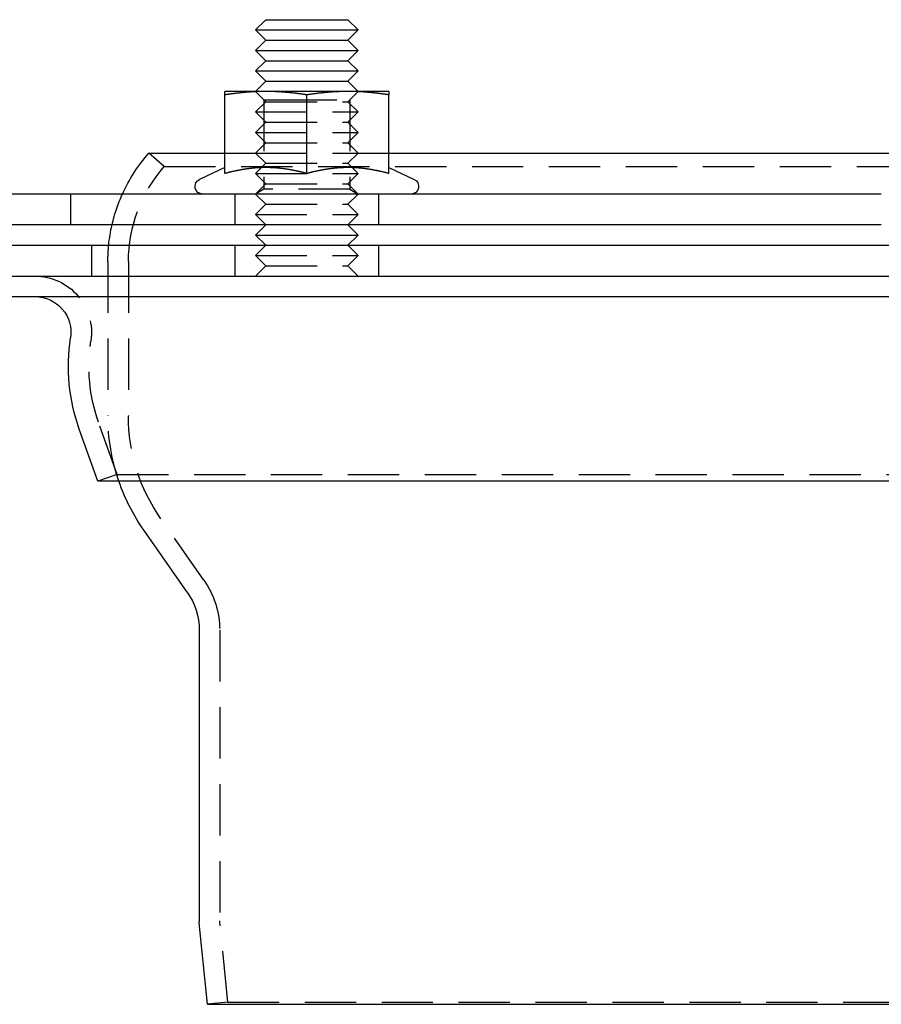
# Model space of a CAD drawing. Extents: x -150 to 150, y -423 to 104.
# Drawn here: x -84 to 0, y 8 to 104 of the extents above; entities that cross this region are included whole.
import ezdxf

# ---------------------------------------------------------------- set-up
doc = ezdxf.new("R2010")
doc.units = 0
doc.header["$LTSCALE"] = 20
doc.linetypes.add('VERDECKT', pattern=[0.375, 0.25, -0.125])
doc.layers.get('0').update_dxf_attribs({"linetype": 'CONTINUOUS'})
doc.layers.add('STEMPEL', color=3, linetype='CONTINUOUS')

# ---------------------------------------------------------------- blocks, each defined once
blk = doc.blocks.new('A$C29F56560')
at = {"color": 3, "linetype": 'CONTINUOUS', "extrusion": (0, 1, -2e-16)}
for p, q in [((-60, 104), (-61, 103)), ((-60, 104), (-52.536, 104)), ((-52.536, 104), (-52, 104)), ((-52, 104), (-51, 103)), ((-61, 103), (-51.67, 103)), ((-60, 102), (-61, 103)), ((-52, 102), (-51, 103)), ((-51.67, 103), (-51, 103)), ((-60, 102), (-61, 101)), ((-60, 102), (-52.536, 102)), ((-52.536, 102), (-52, 102)), ((-52, 102), (-51, 101)), ((-61, 101), (-51.67, 101)), ((-60, 100), (-61, 101)), ((-52, 100), (-51, 101)), ((-51.67, 101), (-51, 101)), ((-60, 100), (-61, 99)), ((-60, 100), (-52.536, 100)), ((-52.536, 100), (-52, 100)), ((-52, 100), (-51, 99)), ((-61, 99), (-51.67, 99)), ((-60, 98), (-61, 99)), ((-52, 98), (-51, 99)), ((-51.67, 99), (-51, 99)), ((-60, 98), (-61, 97)), ((-60, 98), (-52.536, 98)), ((-52.536, 98), (-52, 98)), ((-52, 98), (-51, 97)), ((-60, 97), (-64, 97)), ((-52, 97), (-60, 97)), ((-48, 97), (-52, 97)), ((-64, 89.003), (-64, 96.668)), ((-56, 89.003), (-56, 96.668)), ((-48, 89.003), (-48, 96.668)), ((-71.4, 91), (-64, 91)), ((-48, 91), (48, 91)), ((-64, 89.58), (-66.467, 88.43)), ((-48, 89.58), (-45.533, 88.43)), ((0, 87), (-145, 87)), ((0, 84), (-145, 84)), ((-60, 84), (-61, 83)), ((-52, 84), (-51, 83)), ((-61, 83), (-51.67, 83)), ((-60, 82), (-61, 83)), ((-52, 82), (-51, 83)), ((-51.67, 83), (-51, 83)), ((-150, 82), (150, 82)), ((-150, 79), (150, 79)), ((-150, 79), (150, 79)), ((-150, 77), (150, 77)), ((-76.384, 59), (-78.194, 64.088)), ((76.384, 59), (-76.384, 59)), ((-67.676, 48.192), (-71.873, 54.187)), ((-66.5, 44.464), (-66.5, 16.05)), ((-65.7, 8), (-66.495, 15.95)), ((-65.7, 8), (65.7, 8))]:
    blk.add_line(p, q, dxfattribs=at)
at = {"color": 1, "linetype": 'VERDECKT', "extrusion": (0, 1, -2e-16)}
for p, q in [((-60.188, 96.188), (-61, 97)), ((-60, 96), (-61, 97)), ((-52, 96), (-51, 97)), ((-51.812, 96.188), (-51, 97)), ((-60.188, 96.188), (-58.094, 96.188)), ((-60.188, 96.188), (-60.188, 87.469)), ((-58.094, 96.188), (-51.812, 96.188)), ((-51.812, 96.188), (-51.812, 87.469)), ((-60, 96), (-61, 95)), ((-60, 96), (-52.536, 96)), ((-52.536, 96), (-52, 96)), ((-52, 96), (-51, 95)), ((-61, 95), (-51.67, 95)), ((-60, 94), (-61, 95)), ((-52, 94), (-51, 95)), ((-51.67, 95), (-51, 95)), ((-60, 94), (-61, 93)), ((-60, 94), (-52.536, 94)), ((-52.536, 94), (-52, 94)), ((-52, 94), (-51, 93)), ((-61, 93), (-51.67, 93)), ((-60, 92), (-61, 93)), ((-52, 92), (-51, 93)), ((-51.67, 93), (-51, 93)), ((-60, 92), (-61, 91)), ((-60, 92), (-52.536, 92)), ((-52.536, 92), (-52, 92)), ((-52, 92), (-51, 91)), ((-69.9, 89.677), (-71.4, 91)), ((-64, 91), (-61, 91)), ((-61, 91), (-51.67, 91)), ((-60, 90), (-61, 91)), ((-52, 90), (-51, 91)), ((-51.67, 91), (-51, 91)), ((-51, 91), (-48, 91)), ((-69.9, 89.677), (69.9, 89.677)), ((-60, 90), (-61, 89)), ((-60, 90), (-52.536, 90)), ((-52.536, 90), (-52, 90)), ((-52, 90), (-51, 89)), ((-61, 89), (-51.67, 89)), ((-60, 88), (-61, 89)), ((-52, 88), (-51, 89)), ((-51.67, 89), (-51, 89)), ((-60, 88), (-61, 87)), ((-60.188, 87.469), (-61, 87)), ((-51.812, 87.469), (-60.188, 87.469)), ((-60, 88), (-52.536, 88)), ((-52.536, 88), (-52, 88)), ((-52, 88), (-51, 87)), ((-51.812, 87.469), (-51, 87)), ((-79, 84), (-79, 87)), ((-63, 84), (-63, 87)), ((-60, 86), (-61, 87)), ((-52, 86), (-51, 87)), ((-49, 84), (-49, 87)), ((-60, 86), (-61, 85)), ((-60, 86), (-52.536, 86)), ((-52.536, 86), (-52, 86)), ((-52, 86), (-51, 85)), ((-61, 85), (-51.67, 85)), ((-60, 84), (-61, 85)), ((-52, 84), (-51, 85)), ((-51.67, 85), (-51, 85)), ((-77, 82), (-77, 79)), ((-63, 79), (-63, 82)), ((-60, 82), (-61, 81)), ((-52, 82), (-51, 81)), ((-49, 79), (-49, 82)), ((-61, 81), (-51.67, 81)), ((-60, 80), (-61, 81)), ((-52, 80), (-51, 81)), ((-51.67, 81), (-51, 81)), ((-75.4, 80.417), (-75.4, 65.372)), ((-73.4, 80.417), (-73.4, 65.372)), ((-60, 80), (-61, 79)), ((-60, 80), (-52.536, 80)), ((-52.536, 80), (-52, 80)), ((-52, 80), (-51, 79)), ((-74.5, 59.67), (-76.309, 64.758)), ((-74.5, 59.67), (-76.384, 59)), ((-74.5, 59.67), (74.5, 59.67)), ((-66.037, 49.339), (-70.235, 55.334)), ((-64.5, 44.464), (-64.5, 16.15)), ((-63.71, 8.199), (-64.495, 16.05)), ((-63.71, 8.199), (-65.7, 8)), ((-63.71, 8.199), (63.71, 8.199))]:
    blk.add_line(p, q, dxfattribs=at)
at = {"color": 3}
for points in [[(-60, 97, 0), (-60.041, 97, 0), (-60.081, 97, 0), (-60.122, 97, 0), (-60.162, 96.999, 0), (-60.203, 96.999, 0), (-60.243, 96.999, 0), (-60.283, 96.998, 0), (-60.324, 96.998, 0), (-60.364, 96.997, 0), (-60.404, 96.996, 0), (-60.445, 96.996, 0), (-60.485, 96.995, 0), (-60.525, 96.994, 0), (-60.566, 96.993, 0), (-60.606, 96.992, 0), (-60.646, 96.991, 0), (-60.687, 96.99, 0), (-60.727, 96.988, 0), (-60.767, 96.987, 0), (-60.808, 96.986, 0), (-60.848, 96.984, 0), (-60.888, 96.983, 0), (-60.929, 96.981, 0), (-60.969, 96.979, 0), (-61.009, 96.977, 0), (-61.05, 96.975, 0), (-61.09, 96.974, 0), (-61.131, 96.972, 0), (-61.171, 96.97, 0), (-61.212, 96.968, 0), (-61.252, 96.965, 0), (-61.293, 96.963, 0), (-61.333, 96.961, 0), (-61.374, 96.958, 0), (-61.415, 96.956, 0), (-61.455, 96.953, 0), (-61.496, 96.951, 0), (-61.537, 96.948, 0), (-61.578, 96.945, 0), (-61.619, 96.942, 0), (-61.66, 96.939, 0), (-61.7, 96.936, 0), (-61.742, 96.933, 0), (-61.783, 96.93, 0), (-61.824, 96.927, 0), (-61.865, 96.924, 0), (-61.906, 96.92, 0), (-61.947, 96.917, 0), (-61.989, 96.913, 0), (-62.03, 96.91, 0), (-62.072, 96.906, 0), (-62.114, 96.903, 0), (-62.155, 96.899, 0), (-62.197, 96.895, 0), (-62.239, 96.891, 0), (-62.281, 96.887, 0), (-62.323, 96.883, 0), (-62.365, 96.879, 0), (-62.407, 96.874, 0), (-62.449, 96.87, 0), (-62.491, 96.866, 0), (-62.534, 96.861, 0), (-62.576, 96.857, 0), (-62.619, 96.852, 0), (-62.662, 96.847, 0), (-62.704, 96.843, 0), (-62.747, 96.838, 0), (-62.79, 96.833, 0), (-62.833, 96.828, 0), (-62.877, 96.823, 0), (-62.92, 96.817, 0), (-62.964, 96.812, 0), (-63.007, 96.807, 0), (-63.051, 96.801, 0), (-63.094, 96.796, 0), (-63.139, 96.79, 0), (-63.182, 96.785, 0), (-63.227, 96.779, 0), (-63.271, 96.773, 0), (-63.316, 96.767, 0), (-63.36, 96.761, 0), (-63.405, 96.755, 0), (-63.45, 96.749, 0), (-63.495, 96.743, 0), (-63.54, 96.736, 0), (-63.585, 96.73, 0), (-63.631, 96.724, 0), (-63.676, 96.717, 0), (-63.722, 96.71, 0), (-63.768, 96.704, 0), (-63.814, 96.697, 0), (-63.86, 96.69, 0), (-63.907, 96.683, 0), (-63.953, 96.676, 0), (-64, 96.668, 0)], [(-64, 96.668, 0), (-64, 96.676, 0), (-64, 96.683, 0), (-64, 96.69, 0), (-64, 96.697, 0), (-64, 96.704, 0), (-64, 96.71, 0), (-64, 96.717, 0), (-64, 96.724, 0), (-64, 96.73, 0), (-64, 96.736, 0), (-64, 96.743, 0), (-64, 96.749, 0), (-64, 96.755, 0), (-64, 96.761, 0), (-64, 96.767, 0), (-64, 96.773, 0), (-64, 96.779, 0), (-64, 96.785, 0), (-64, 96.79, 0), (-64, 96.796, 0), (-64, 96.801, 0), (-64, 96.807, 0), (-64, 96.812, 0), (-64, 96.817, 0), (-64, 96.823, 0), (-64, 96.828, 0), (-64, 96.833, 0), (-64, 96.838, 0), (-64, 96.843, 0), (-64, 96.847, 0), (-64, 96.852, 0), (-64, 96.857, 0), (-64, 96.861, 0), (-64, 96.866, 0), (-64, 96.87, 0), (-64, 96.874, 0), (-64, 96.879, 0), (-64, 96.883, 0), (-64, 96.887, 0), (-64, 96.891, 0), (-64, 96.895, 0), (-64, 96.899, 0), (-64, 96.903, 0), (-64, 96.906, 0), (-64, 96.91, 0), (-64, 96.913, 0), (-64, 96.917, 0), (-64, 96.92, 0), (-64, 96.924, 0), (-64, 96.927, 0), (-64, 96.93, 0), (-64, 96.933, 0), (-64, 96.936, 0), (-64, 96.939, 0), (-64, 96.942, 0), (-64, 96.945, 0), (-64, 96.948, 0), (-64, 96.951, 0), (-64, 96.953, 0), (-64, 96.956, 0), (-64, 96.958, 0), (-64, 96.961, 0), (-64, 96.963, 0), (-64, 96.965, 0), (-64, 96.968, 0), (-64, 96.97, 0), (-64, 96.972, 0), (-64, 96.974, 0), (-64, 96.975, 0), (-64, 96.977, 0), (-64, 96.979, 0), (-64, 96.981, 0), (-64, 96.983, 0), (-64, 96.984, 0), (-64, 96.986, 0), (-64, 96.987, 0), (-64, 96.988, 0), (-64, 96.99, 0), (-64, 96.991, 0), (-64, 96.992, 0), (-64, 96.993, 0), (-64, 96.994, 0), (-64, 96.995, 0), (-64, 96.996, 0), (-64, 96.996, 0), (-64, 96.997, 0), (-64, 96.998, 0), (-64, 96.998, 0), (-64, 96.999, 0), (-64, 96.999, 0), (-64, 96.999, 0), (-64, 97, 0), (-64, 97, 0), (-64, 97, 0), (-64, 97, 0)], [(-56, 96.668, 0), (-56.047, 96.676, 0), (-56.093, 96.683, 0), (-56.14, 96.69, 0), (-56.186, 96.697, 0), (-56.232, 96.704, 0), (-56.278, 96.71, 0), (-56.324, 96.717, 0), (-56.369, 96.724, 0), (-56.415, 96.73, 0), (-56.46, 96.736, 0), (-56.505, 96.743, 0), (-56.55, 96.749, 0), (-56.595, 96.755, 0), (-56.64, 96.761, 0), (-56.684, 96.767, 0), (-56.729, 96.773, 0), (-56.773, 96.779, 0), (-56.818, 96.785, 0), (-56.861, 96.79, 0), (-56.906, 96.796, 0), (-56.949, 96.801, 0), (-56.993, 96.807, 0), (-57.036, 96.812, 0), (-57.08, 96.817, 0), (-57.123, 96.823, 0), (-57.167, 96.828, 0), (-57.21, 96.833, 0), (-57.253, 96.838, 0), (-57.296, 96.843, 0), (-57.338, 96.847, 0), (-57.381, 96.852, 0), (-57.424, 96.857, 0), (-57.466, 96.861, 0), (-57.509, 96.866, 0), (-57.551, 96.87, 0), (-57.593, 96.874, 0), (-57.635, 96.879, 0), (-57.677, 96.883, 0), (-57.719, 96.887, 0), (-57.761, 96.891, 0), (-57.803, 96.895, 0), (-57.845, 96.899, 0), (-57.886, 96.903, 0), (-57.928, 96.906, 0), (-57.97, 96.91, 0), (-58.011, 96.913, 0), (-58.053, 96.917, 0), (-58.094, 96.92, 0), (-58.135, 96.924, 0), (-58.176, 96.927, 0), (-58.217, 96.93, 0), (-58.258, 96.933, 0), (-58.3, 96.936, 0), (-58.34, 96.939, 0), (-58.381, 96.942, 0), (-58.422, 96.945, 0), (-58.463, 96.948, 0), (-58.504, 96.951, 0), (-58.545, 96.953, 0), (-58.585, 96.956, 0), (-58.626, 96.958, 0), (-58.667, 96.961, 0), (-58.707, 96.963, 0), (-58.748, 96.965, 0), (-58.788, 96.968, 0), (-58.829, 96.97, 0), (-58.869, 96.972, 0), (-58.91, 96.974, 0), (-58.95, 96.975, 0), (-58.991, 96.977, 0), (-59.031, 96.979, 0), (-59.071, 96.981, 0), (-59.112, 96.983, 0), (-59.152, 96.984, 0), (-59.192, 96.986, 0), (-59.233, 96.987, 0), (-59.273, 96.988, 0), (-59.313, 96.99, 0), (-59.354, 96.991, 0), (-59.394, 96.992, 0), (-59.434, 96.993, 0), (-59.475, 96.994, 0), (-59.515, 96.995, 0), (-59.555, 96.996, 0), (-59.596, 96.996, 0), (-59.636, 96.997, 0), (-59.676, 96.998, 0), (-59.717, 96.998, 0), (-59.757, 96.999, 0), (-59.797, 96.999, 0), (-59.838, 96.999, 0), (-59.878, 97, 0), (-59.919, 97, 0), (-59.959, 97, 0), (-60, 97, 0)], [(-52, 97, 0), (-52.041, 97, 0), (-52.081, 97, 0), (-52.122, 97, 0), (-52.162, 96.999, 0), (-52.203, 96.999, 0), (-52.243, 96.999, 0), (-52.283, 96.998, 0), (-52.324, 96.998, 0), (-52.364, 96.997, 0), (-52.404, 96.996, 0), (-52.445, 96.996, 0), (-52.485, 96.995, 0), (-52.525, 96.994, 0), (-52.566, 96.993, 0), (-52.606, 96.992, 0), (-52.646, 96.991, 0), (-52.687, 96.99, 0), (-52.727, 96.988, 0), (-52.767, 96.987, 0), (-52.808, 96.986, 0), (-52.848, 96.984, 0), (-52.888, 96.983, 0), (-52.929, 96.981, 0), (-52.969, 96.979, 0), (-53.009, 96.977, 0), (-53.05, 96.975, 0), (-53.09, 96.974, 0), (-53.131, 96.972, 0), (-53.171, 96.97, 0), (-53.212, 96.968, 0), (-53.252, 96.965, 0), (-53.293, 96.963, 0), (-53.333, 96.961, 0), (-53.374, 96.958, 0), (-53.415, 96.956, 0), (-53.455, 96.953, 0), (-53.496, 96.951, 0), (-53.537, 96.948, 0), (-53.578, 96.945, 0), (-53.619, 96.942, 0), (-53.66, 96.939, 0), (-53.7, 96.936, 0), (-53.742, 96.933, 0), (-53.783, 96.93, 0), (-53.824, 96.927, 0), (-53.865, 96.924, 0), (-53.906, 96.92, 0), (-53.947, 96.917, 0), (-53.989, 96.913, 0), (-54.03, 96.91, 0), (-54.072, 96.906, 0), (-54.114, 96.903, 0), (-54.155, 96.899, 0), (-54.197, 96.895, 0), (-54.239, 96.891, 0), (-54.281, 96.887, 0), (-54.323, 96.883, 0), (-54.365, 96.879, 0), (-54.407, 96.874, 0), (-54.449, 96.87, 0), (-54.491, 96.866, 0), (-54.534, 96.861, 0), (-54.576, 96.857, 0), (-54.619, 96.852, 0), (-54.662, 96.847, 0), (-54.704, 96.843, 0), (-54.747, 96.838, 0), (-54.79, 96.833, 0), (-54.833, 96.828, 0), (-54.877, 96.823, 0), (-54.92, 96.817, 0), (-54.964, 96.812, 0), (-55.007, 96.807, 0), (-55.051, 96.801, 0), (-55.094, 96.796, 0), (-55.139, 96.79, 0), (-55.182, 96.785, 0), (-55.227, 96.779, 0), (-55.271, 96.773, 0), (-55.316, 96.767, 0), (-55.36, 96.761, 0), (-55.405, 96.755, 0), (-55.45, 96.749, 0), (-55.495, 96.743, 0), (-55.54, 96.736, 0), (-55.585, 96.73, 0), (-55.631, 96.724, 0), (-55.676, 96.717, 0), (-55.722, 96.71, 0), (-55.768, 96.704, 0), (-55.814, 96.697, 0), (-55.86, 96.69, 0), (-55.907, 96.683, 0), (-55.953, 96.676, 0), (-56, 96.668, 0)], [(-48, 96.668, 0), (-48.047, 96.676, 0), (-48.093, 96.683, 0), (-48.14, 96.69, 0), (-48.186, 96.697, 0), (-48.232, 96.704, 0), (-48.278, 96.71, 0), (-48.324, 96.717, 0), (-48.369, 96.724, 0), (-48.415, 96.73, 0), (-48.46, 96.736, 0), (-48.505, 96.743, 0), (-48.55, 96.749, 0), (-48.595, 96.755, 0), (-48.64, 96.761, 0), (-48.684, 96.767, 0), (-48.729, 96.773, 0), (-48.773, 96.779, 0), (-48.818, 96.785, 0), (-48.861, 96.79, 0), (-48.906, 96.796, 0), (-48.949, 96.801, 0), (-48.993, 96.807, 0), (-49.036, 96.812, 0), (-49.08, 96.817, 0), (-49.123, 96.823, 0), (-49.167, 96.828, 0), (-49.21, 96.833, 0), (-49.253, 96.838, 0), (-49.296, 96.843, 0), (-49.338, 96.847, 0), (-49.381, 96.852, 0), (-49.424, 96.857, 0), (-49.466, 96.861, 0), (-49.509, 96.866, 0), (-49.551, 96.87, 0), (-49.593, 96.874, 0), (-49.635, 96.879, 0), (-49.677, 96.883, 0), (-49.719, 96.887, 0), (-49.761, 96.891, 0), (-49.803, 96.895, 0), (-49.845, 96.899, 0), (-49.886, 96.903, 0), (-49.928, 96.906, 0), (-49.97, 96.91, 0), (-50.011, 96.913, 0), (-50.053, 96.917, 0), (-50.094, 96.92, 0), (-50.135, 96.924, 0), (-50.176, 96.927, 0), (-50.217, 96.93, 0), (-50.258, 96.933, 0), (-50.3, 96.936, 0), (-50.34, 96.939, 0), (-50.381, 96.942, 0), (-50.422, 96.945, 0), (-50.463, 96.948, 0), (-50.504, 96.951, 0), (-50.545, 96.953, 0), (-50.585, 96.956, 0), (-50.626, 96.958, 0), (-50.667, 96.961, 0), (-50.707, 96.963, 0), (-50.748, 96.965, 0), (-50.788, 96.968, 0), (-50.829, 96.97, 0), (-50.869, 96.972, 0), (-50.91, 96.974, 0), (-50.95, 96.975, 0), (-50.991, 96.977, 0), (-51.031, 96.979, 0), (-51.071, 96.981, 0), (-51.112, 96.983, 0), (-51.152, 96.984, 0), (-51.192, 96.986, 0), (-51.233, 96.987, 0), (-51.273, 96.988, 0), (-51.313, 96.99, 0), (-51.354, 96.991, 0), (-51.394, 96.992, 0), (-51.434, 96.993, 0), (-51.475, 96.994, 0), (-51.515, 96.995, 0), (-51.555, 96.996, 0), (-51.596, 96.996, 0), (-51.636, 96.997, 0), (-51.676, 96.998, 0), (-51.717, 96.998, 0), (-51.757, 96.999, 0), (-51.797, 96.999, 0), (-51.838, 96.999, 0), (-51.878, 97, 0), (-51.919, 97, 0), (-51.959, 97, 0), (-52, 97, 0)], [(-48, 97, 0), (-48, 97, 0), (-48, 97, 0), (-48, 97, 0), (-48, 96.999, 0), (-48, 96.999, 0), (-48, 96.999, 0), (-48, 96.998, 0), (-48, 96.998, 0), (-48, 96.997, 0), (-48, 96.996, 0), (-48, 96.996, 0), (-48, 96.995, 0), (-48, 96.994, 0), (-48, 96.993, 0), (-48, 96.992, 0), (-48, 96.991, 0), (-48, 96.99, 0), (-48, 96.988, 0), (-48, 96.987, 0), (-48, 96.986, 0), (-48, 96.984, 0), (-48, 96.983, 0), (-48, 96.981, 0), (-48, 96.979, 0), (-48, 96.977, 0), (-48, 96.975, 0), (-48, 96.974, 0), (-48, 96.972, 0), (-48, 96.97, 0), (-48, 96.968, 0), (-48, 96.965, 0), (-48, 96.963, 0), (-48, 96.961, 0), (-48, 96.958, 0), (-48, 96.956, 0), (-48, 96.953, 0), (-48, 96.951, 0), (-48, 96.948, 0), (-48, 96.945, 0), (-48, 96.942, 0), (-48, 96.939, 0), (-48, 96.936, 0), (-48, 96.933, 0), (-48, 96.93, 0), (-48, 96.927, 0), (-48, 96.924, 0), (-48, 96.92, 0), (-48, 96.917, 0), (-48, 96.913, 0), (-48, 96.91, 0), (-48, 96.906, 0), (-48, 96.903, 0), (-48, 96.899, 0), (-48, 96.895, 0), (-48, 96.891, 0), (-48, 96.887, 0), (-48, 96.883, 0), (-48, 96.879, 0), (-48, 96.874, 0), (-48, 96.87, 0), (-48, 96.866, 0), (-48, 96.861, 0), (-48, 96.857, 0), (-48, 96.852, 0), (-48, 96.847, 0), (-48, 96.843, 0), (-48, 96.838, 0), (-48, 96.833, 0), (-48, 96.828, 0), (-48, 96.823, 0), (-48, 96.817, 0), (-48, 96.812, 0), (-48, 96.807, 0), (-48, 96.801, 0), (-48, 96.796, 0), (-48, 96.79, 0), (-48, 96.785, 0), (-48, 96.779, 0), (-48, 96.773, 0), (-48, 96.767, 0), (-48, 96.761, 0), (-48, 96.755, 0), (-48, 96.749, 0), (-48, 96.743, 0), (-48, 96.736, 0), (-48, 96.73, 0), (-48, 96.724, 0), (-48, 96.717, 0), (-48, 96.71, 0), (-48, 96.704, 0), (-48, 96.697, 0), (-48, 96.69, 0), (-48, 96.683, 0), (-48, 96.676, 0), (-48, 96.668, 0)], [(-60, 89.58, 0), (-60.041, 89.58, 0), (-60.082, 89.58, 0), (-60.123, 89.579, 0), (-60.164, 89.579, 0), (-60.205, 89.579, 0), (-60.246, 89.578, 0), (-60.287, 89.577, 0), (-60.328, 89.576, 0), (-60.369, 89.575, 0), (-60.41, 89.574, 0), (-60.451, 89.572, 0), (-60.491, 89.571, 0), (-60.532, 89.569, 0), (-60.573, 89.567, 0), (-60.614, 89.566, 0), (-60.654, 89.564, 0), (-60.695, 89.561, 0), (-60.736, 89.559, 0), (-60.776, 89.557, 0), (-60.817, 89.554, 0), (-60.858, 89.552, 0), (-60.898, 89.549, 0), (-60.939, 89.546, 0), (-60.98, 89.543, 0), (-61.02, 89.54, 0), (-61.061, 89.537, 0), (-61.102, 89.533, 0), (-61.143, 89.53, 0), (-61.183, 89.526, 0), (-61.224, 89.522, 0), (-61.265, 89.518, 0), (-61.306, 89.514, 0), (-61.346, 89.51, 0), (-61.387, 89.506, 0), (-61.428, 89.502, 0), (-61.469, 89.497, 0), (-61.51, 89.493, 0), (-61.551, 89.488, 0), (-61.592, 89.483, 0), (-61.633, 89.478, 0), (-61.674, 89.473, 0), (-61.715, 89.468, 0), (-61.756, 89.462, 0), (-61.797, 89.457, 0), (-61.838, 89.451, 0), (-61.879, 89.445, 0), (-61.921, 89.439, 0), (-61.962, 89.433, 0), (-62.004, 89.427, 0), (-62.045, 89.421, 0), (-62.086, 89.415, 0), (-62.128, 89.408, 0), (-62.17, 89.401, 0), (-62.211, 89.395, 0), (-62.253, 89.388, 0), (-62.295, 89.381, 0), (-62.337, 89.374, 0), (-62.379, 89.366, 0), (-62.421, 89.359, 0), (-62.463, 89.351, 0), (-62.505, 89.344, 0), (-62.547, 89.336, 0), (-62.59, 89.328, 0), (-62.632, 89.32, 0), (-62.675, 89.312, 0), (-62.717, 89.303, 0), (-62.76, 89.295, 0), (-62.803, 89.286, 0), (-62.846, 89.278, 0), (-62.888, 89.269, 0), (-62.931, 89.26, 0), (-62.975, 89.251, 0), (-63.018, 89.242, 0), (-63.061, 89.232, 0), (-63.105, 89.223, 0), (-63.148, 89.213, 0), (-63.192, 89.203, 0), (-63.236, 89.193, 0), (-63.28, 89.183, 0), (-63.324, 89.173, 0), (-63.368, 89.163, 0), (-63.412, 89.152, 0), (-63.457, 89.142, 0), (-63.501, 89.131, 0), (-63.546, 89.12, 0), (-63.591, 89.109, 0), (-63.636, 89.098, 0), (-63.681, 89.086, 0), (-63.726, 89.075, 0), (-63.771, 89.063, 0), (-63.817, 89.052, 0), (-63.862, 89.04, 0), (-63.908, 89.028, 0), (-63.954, 89.015, 0), (-64, 89.003, 0)], [(-56, 89.003, 0), (-56.046, 89.015, 0), (-56.092, 89.028, 0), (-56.138, 89.04, 0), (-56.183, 89.052, 0), (-56.229, 89.063, 0), (-56.274, 89.075, 0), (-56.319, 89.086, 0), (-56.364, 89.098, 0), (-56.409, 89.109, 0), (-56.454, 89.12, 0), (-56.499, 89.131, 0), (-56.543, 89.142, 0), (-56.588, 89.152, 0), (-56.632, 89.163, 0), (-56.676, 89.173, 0), (-56.72, 89.183, 0), (-56.764, 89.193, 0), (-56.808, 89.203, 0), (-56.852, 89.213, 0), (-56.895, 89.223, 0), (-56.939, 89.232, 0), (-56.982, 89.242, 0), (-57.025, 89.251, 0), (-57.069, 89.26, 0), (-57.112, 89.269, 0), (-57.154, 89.278, 0), (-57.197, 89.286, 0), (-57.24, 89.295, 0), (-57.283, 89.303, 0), (-57.325, 89.312, 0), (-57.368, 89.32, 0), (-57.41, 89.328, 0), (-57.453, 89.336, 0), (-57.495, 89.344, 0), (-57.537, 89.351, 0), (-57.579, 89.359, 0), (-57.621, 89.366, 0), (-57.663, 89.374, 0), (-57.705, 89.381, 0), (-57.747, 89.388, 0), (-57.789, 89.395, 0), (-57.83, 89.401, 0), (-57.872, 89.408, 0), (-57.914, 89.415, 0), (-57.955, 89.421, 0), (-57.996, 89.427, 0), (-58.038, 89.433, 0), (-58.079, 89.439, 0), (-58.121, 89.445, 0), (-58.162, 89.451, 0), (-58.203, 89.457, 0), (-58.244, 89.462, 0), (-58.285, 89.468, 0), (-58.326, 89.473, 0), (-58.367, 89.478, 0), (-58.408, 89.483, 0), (-58.449, 89.488, 0), (-58.49, 89.493, 0), (-58.531, 89.497, 0), (-58.572, 89.502, 0), (-58.613, 89.506, 0), (-58.654, 89.51, 0), (-58.694, 89.514, 0), (-58.735, 89.518, 0), (-58.776, 89.522, 0), (-58.817, 89.526, 0), (-58.857, 89.53, 0), (-58.898, 89.533, 0), (-58.939, 89.537, 0), (-58.98, 89.54, 0), (-59.02, 89.543, 0), (-59.061, 89.546, 0), (-59.102, 89.549, 0), (-59.142, 89.552, 0), (-59.183, 89.554, 0), (-59.224, 89.557, 0), (-59.264, 89.559, 0), (-59.305, 89.561, 0), (-59.346, 89.564, 0), (-59.386, 89.566, 0), (-59.427, 89.567, 0), (-59.468, 89.569, 0), (-59.509, 89.571, 0), (-59.549, 89.572, 0), (-59.59, 89.574, 0), (-59.631, 89.575, 0), (-59.672, 89.576, 0), (-59.713, 89.577, 0), (-59.754, 89.578, 0), (-59.795, 89.579, 0), (-59.836, 89.579, 0), (-59.877, 89.579, 0), (-59.918, 89.58, 0), (-59.959, 89.58, 0), (-60, 89.58, 0)], [(-52, 89.58, 0), (-52.041, 89.58, 0), (-52.082, 89.58, 0), (-52.123, 89.579, 0), (-52.164, 89.579, 0), (-52.205, 89.579, 0), (-52.246, 89.578, 0), (-52.287, 89.577, 0), (-52.328, 89.576, 0), (-52.369, 89.575, 0), (-52.41, 89.574, 0), (-52.451, 89.572, 0), (-52.491, 89.571, 0), (-52.532, 89.569, 0), (-52.573, 89.567, 0), (-52.614, 89.566, 0), (-52.654, 89.564, 0), (-52.695, 89.561, 0), (-52.736, 89.559, 0), (-52.776, 89.557, 0), (-52.817, 89.554, 0), (-52.858, 89.552, 0), (-52.898, 89.549, 0), (-52.939, 89.546, 0), (-52.98, 89.543, 0), (-53.02, 89.54, 0), (-53.061, 89.537, 0), (-53.102, 89.533, 0), (-53.143, 89.53, 0), (-53.183, 89.526, 0), (-53.224, 89.522, 0), (-53.265, 89.518, 0), (-53.306, 89.514, 0), (-53.346, 89.51, 0), (-53.387, 89.506, 0), (-53.428, 89.502, 0), (-53.469, 89.497, 0), (-53.51, 89.493, 0), (-53.551, 89.488, 0), (-53.592, 89.483, 0), (-53.633, 89.478, 0), (-53.674, 89.473, 0), (-53.715, 89.468, 0), (-53.756, 89.462, 0), (-53.797, 89.457, 0), (-53.838, 89.451, 0), (-53.879, 89.445, 0), (-53.921, 89.439, 0), (-53.962, 89.433, 0), (-54.004, 89.427, 0), (-54.045, 89.421, 0), (-54.086, 89.415, 0), (-54.128, 89.408, 0), (-54.17, 89.401, 0), (-54.211, 89.395, 0), (-54.253, 89.388, 0), (-54.295, 89.381, 0), (-54.337, 89.374, 0), (-54.379, 89.366, 0), (-54.421, 89.359, 0), (-54.463, 89.351, 0), (-54.505, 89.344, 0), (-54.547, 89.336, 0), (-54.59, 89.328, 0), (-54.632, 89.32, 0), (-54.675, 89.312, 0), (-54.717, 89.303, 0), (-54.76, 89.295, 0), (-54.803, 89.286, 0), (-54.846, 89.278, 0), (-54.888, 89.269, 0), (-54.931, 89.26, 0), (-54.975, 89.251, 0), (-55.018, 89.242, 0), (-55.061, 89.232, 0), (-55.105, 89.223, 0), (-55.148, 89.213, 0), (-55.192, 89.203, 0), (-55.236, 89.193, 0), (-55.28, 89.183, 0), (-55.324, 89.173, 0), (-55.368, 89.163, 0), (-55.412, 89.152, 0), (-55.457, 89.142, 0), (-55.501, 89.131, 0), (-55.546, 89.12, 0), (-55.591, 89.109, 0), (-55.636, 89.098, 0), (-55.681, 89.086, 0), (-55.726, 89.075, 0), (-55.771, 89.063, 0), (-55.817, 89.052, 0), (-55.862, 89.04, 0), (-55.908, 89.028, 0), (-55.954, 89.015, 0), (-56, 89.003, 0)], [(-48, 89.003, 0), (-48.046, 89.015, 0), (-48.092, 89.028, 0), (-48.138, 89.04, 0), (-48.183, 89.052, 0), (-48.229, 89.063, 0), (-48.274, 89.075, 0), (-48.319, 89.086, 0), (-48.364, 89.098, 0), (-48.409, 89.109, 0), (-48.454, 89.12, 0), (-48.499, 89.131, 0), (-48.543, 89.142, 0), (-48.588, 89.152, 0), (-48.632, 89.163, 0), (-48.676, 89.173, 0), (-48.72, 89.183, 0), (-48.764, 89.193, 0), (-48.808, 89.203, 0), (-48.852, 89.213, 0), (-48.895, 89.223, 0), (-48.939, 89.232, 0), (-48.982, 89.242, 0), (-49.025, 89.251, 0), (-49.069, 89.26, 0), (-49.112, 89.269, 0), (-49.154, 89.278, 0), (-49.197, 89.286, 0), (-49.24, 89.295, 0), (-49.283, 89.303, 0), (-49.325, 89.312, 0), (-49.368, 89.32, 0), (-49.41, 89.328, 0), (-49.453, 89.336, 0), (-49.495, 89.344, 0), (-49.537, 89.351, 0), (-49.579, 89.359, 0), (-49.621, 89.366, 0), (-49.663, 89.374, 0), (-49.705, 89.381, 0), (-49.747, 89.388, 0), (-49.789, 89.395, 0), (-49.83, 89.401, 0), (-49.872, 89.408, 0), (-49.914, 89.415, 0), (-49.955, 89.421, 0), (-49.996, 89.427, 0), (-50.038, 89.433, 0), (-50.079, 89.439, 0), (-50.121, 89.445, 0), (-50.162, 89.451, 0), (-50.203, 89.457, 0), (-50.244, 89.462, 0), (-50.285, 89.468, 0), (-50.326, 89.473, 0), (-50.367, 89.478, 0), (-50.408, 89.483, 0), (-50.449, 89.488, 0), (-50.49, 89.493, 0), (-50.531, 89.497, 0), (-50.572, 89.502, 0), (-50.613, 89.506, 0), (-50.654, 89.51, 0), (-50.694, 89.514, 0), (-50.735, 89.518, 0), (-50.776, 89.522, 0), (-50.817, 89.526, 0), (-50.857, 89.53, 0), (-50.898, 89.533, 0), (-50.939, 89.537, 0), (-50.98, 89.54, 0), (-51.02, 89.543, 0), (-51.061, 89.546, 0), (-51.102, 89.549, 0), (-51.142, 89.552, 0), (-51.183, 89.554, 0), (-51.224, 89.557, 0), (-51.264, 89.559, 0), (-51.305, 89.561, 0), (-51.346, 89.564, 0), (-51.386, 89.566, 0), (-51.427, 89.567, 0), (-51.468, 89.569, 0), (-51.509, 89.571, 0), (-51.549, 89.572, 0), (-51.59, 89.574, 0), (-51.631, 89.575, 0), (-51.672, 89.576, 0), (-51.713, 89.577, 0), (-51.754, 89.578, 0), (-51.795, 89.579, 0), (-51.836, 89.579, 0), (-51.877, 89.579, 0), (-51.918, 89.58, 0), (-51.959, 89.58, 0), (-52, 89.58, 0)]]:
    blk.add_polyline3d(points, dxfattribs=at)
at = {"color": 3, "linetype": 'CONTINUOUS', "extrusion": (0, -2e-16, -1)}
for centre, radius, start, end in [((59.4, 80.417), 16, 24.29519, 41.40962), ((66.15, 87.75), 0.75, 270, 65), ((45.85, 87.75), 0.75, 115, 270), ((59.4, 80.417), 16, 5.67801, 12.94043), ((82.5, 73.5), 3.5, 90, 188.69119), ((60.978, 70.21), 18.272, 340.42313, 8.69119), ((55.9, 65.372), 19.5, 325, 340.92736), ((73, 44.464), 6.5, 145, 180), ((65.5, 16.05), 1, 354.28941, 0)]:
    blk.add_arc(centre, radius, start, end, dxfattribs=at)
at = {"color": 1, "linetype": 'VERDECKT', "extrusion": (0, -2e-16, -1)}
for centre, radius, start, end in [((59.4, 80.417), 14, 360, 41.40962), ((59.4, 80.417), 16, 12.94043, 24.29519), ((59.4, 80.417), 16, 0, 5.67801), ((82.5, 73.5), 5.5, 90, 188.69119), ((60.978, 70.21), 16.272, 340.42313, 8.69119), ((55.9, 65.372), 19.5, 340.92736, 0), ((55.9, 65.372), 17.5, 325, 0), ((73, 44.464), 8.5, 145, 180), ((63.5, 16.15), 1, 354.28941, 0)]:
    blk.add_arc(centre, radius, start, end, dxfattribs=at)

msp = doc.modelspace()

# ---------------------------------------------------------------- block references
at = {"layer": 'STEMPEL'}
msp.add_blockref('A$C29F56560', (0, 0), dxfattribs=at)

doc.saveas('drawing.dxf')
